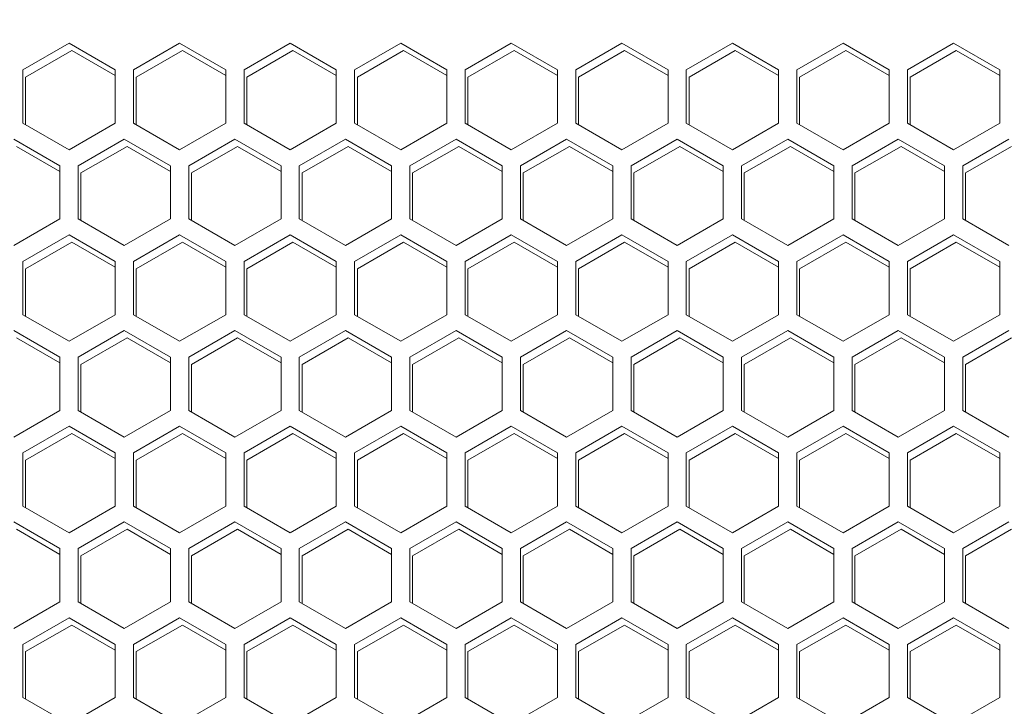
# Model space of a CAD drawing. Units: millimetres. Extents: x -100 to 105, y -25 to 144.
# Drawn here: x -12 to -7, y 49 to 53 of the extents above; entities that cross this region are included whole.
import ezdxf

# ---------------------------------------------------------------- set-up
doc = ezdxf.new("R2010")
doc.units = ezdxf.units.MM
doc.header["$PDSIZE"] = -1
doc.dimstyles.new('СПДС', dxfattribs={"dimtxt": 3, "dimasz": 4, "dimexe": 1, "dimexo": 0, "dimgap": 1.5, "dimtad": 1, "dimdec": 1, "dimlfac": 20, "dimzin": 0, "dimtxsty": 'Standard', "dimcen": 2.5, "dimazin": 0, "dimtfac": 1, "dimtdec": 1, "dimtmove": 0, "dimatfit": 3, "dimfxl": 1, "dimtzin": 0, "dimarcsym": 0})

# ---------------------------------------------------------------- blocks, each defined once
blk = doc.blocks.new('*D23')
at = {"color": 0, "lineweight": -2, "transparency": 16777216}
for p, q in [((-1.2974, 58.3866), (-30.3009, 58.3866)), ((-29.3009, -10.0734), (-29.3009, 54.3866)), ((-1.5724, -14.0734), (-30.3009, -14.0734))]:
    blk.add_line(p, q, dxfattribs=at)
at = {"color": 0, "transparency": 16777216}
for points in [[(-29.9675, 54.3866), (-28.6342, 54.3866), (-29.3009, 58.3866)], [(-29.9675, -10.0734), (-28.6342, -10.0734), (-29.3009, -14.0734)]]:
    blk.add_solid(points, dxfattribs=at)
at = {"layer": 'Defpoints', "color": 0, "transparency": 16777216}
for p in [(-29.3009, 58.3866), (-1.2974, 58.3866), (-1.5724, -14.0734)]:
    blk.add_point(p, dxfattribs=at)
at = {"color": 0, "transparency": 16777216, "insert": (-32.3009, 22.1566), "char_height": 3, "attachment_point": 5, "rotation": 90}
blk.add_mtext('1450', dxfattribs=at)

msp = doc.modelspace()

# ---------------------------------------------------------------- linework, layer by layer
at = {"color": 7, "linetype": 'Continuous', "lineweight": 18}
for p, q in [((-11.7524, 52.7618), (-12.0049, 52.616)), ((-11.4999, 52.616), (-11.7524, 52.7618)), ((-11.1474, 52.7618), (-11.3999, 52.616)), ((-10.8949, 52.616), (-11.1474, 52.7618)), ((-10.5424, 52.7618), (-10.7949, 52.616)), ((-10.2899, 52.616), (-10.5424, 52.7618)), ((-9.9374, 52.7618), (-10.1899, 52.616)), ((-9.6849, 52.616), (-9.9374, 52.7618)), ((-9.3324, 52.7618), (-9.5849, 52.616)), ((-9.0799, 52.616), (-9.3324, 52.7618)), ((-8.7274, 52.7618), (-8.9799, 52.616)), ((-8.4749, 52.616), (-8.7274, 52.7618)), ((-8.1224, 52.7618), (-8.3749, 52.616)), ((-7.8699, 52.616), (-8.1224, 52.7618)), ((-7.5174, 52.7618), (-7.7699, 52.616)), ((-7.2649, 52.616), (-7.5174, 52.7618)), ((-6.9124, 52.7618), (-7.1649, 52.616)), ((-6.6599, 52.616), (-6.9124, 52.7618)), ((-11.9899, 52.576), (-11.7374, 52.7218)), ((-11.7374, 52.7218), (-11.4999, 52.5847)), ((-11.3849, 52.576), (-11.1324, 52.7218)), ((-11.1324, 52.7218), (-10.8949, 52.5847)), ((-10.7799, 52.576), (-10.5274, 52.7218)), ((-10.5274, 52.7218), (-10.2899, 52.5847)), ((-10.1749, 52.576), (-9.9224, 52.7218)), ((-9.9224, 52.7218), (-9.6849, 52.5847)), ((-9.5699, 52.576), (-9.3174, 52.7218)), ((-9.3174, 52.7218), (-9.0799, 52.5847)), ((-8.9649, 52.576), (-8.7124, 52.7218)), ((-8.7124, 52.7218), (-8.4749, 52.5847)), ((-8.3599, 52.576), (-8.1074, 52.7218)), ((-8.1074, 52.7218), (-7.8699, 52.5847)), ((-7.7549, 52.576), (-7.5024, 52.7218)), ((-7.5024, 52.7218), (-7.2649, 52.5847)), ((-7.1499, 52.576), (-6.8974, 52.7218)), ((-6.8974, 52.7218), (-6.6599, 52.5847)), ((-12.0049, 52.616), (-12.0049, 52.3245)), ((-11.4999, 52.3245), (-11.4999, 52.616)), ((-11.3999, 52.616), (-11.3999, 52.3245)), ((-10.8949, 52.3245), (-10.8949, 52.616)), ((-10.7949, 52.616), (-10.7949, 52.3245)), ((-10.2899, 52.3245), (-10.2899, 52.616)), ((-10.1899, 52.616), (-10.1899, 52.3245)), ((-9.6849, 52.3245), (-9.6849, 52.616)), ((-9.5849, 52.616), (-9.5849, 52.3245)), ((-9.0799, 52.3245), (-9.0799, 52.616)), ((-8.9799, 52.616), (-8.9799, 52.3245)), ((-8.4749, 52.3245), (-8.4749, 52.616)), ((-8.3749, 52.616), (-8.3749, 52.3245)), ((-7.8699, 52.3245), (-7.8699, 52.616)), ((-7.7699, 52.616), (-7.7699, 52.3245)), ((-7.2649, 52.3245), (-7.2649, 52.616)), ((-7.1649, 52.616), (-7.1649, 52.3245)), ((-6.6599, 52.3245), (-6.6599, 52.616)), ((-11.9899, 52.3158), (-11.9899, 52.576)), ((-11.3849, 52.3158), (-11.3849, 52.576)), ((-10.7799, 52.3158), (-10.7799, 52.576)), ((-10.1749, 52.3158), (-10.1749, 52.576)), ((-9.5699, 52.3158), (-9.5699, 52.576)), ((-8.9649, 52.3158), (-8.9649, 52.576)), ((-8.3599, 52.3158), (-8.3599, 52.576)), ((-7.7549, 52.3158), (-7.7549, 52.576)), ((-7.1499, 52.3158), (-7.1499, 52.576)), ((-12.0049, 52.3245), (-11.7524, 52.1787)), ((-11.7524, 52.1787), (-11.4999, 52.3245)), ((-11.3999, 52.3245), (-11.1474, 52.1787)), ((-11.1474, 52.1787), (-10.8949, 52.3245)), ((-10.7949, 52.3245), (-10.5424, 52.1787)), ((-10.5424, 52.1787), (-10.2899, 52.3245)), ((-10.1899, 52.3245), (-9.9374, 52.1787)), ((-9.9374, 52.1787), (-9.6849, 52.3245)), ((-9.5849, 52.3245), (-9.3324, 52.1787)), ((-9.3324, 52.1787), (-9.0799, 52.3245)), ((-8.9799, 52.3245), (-8.7274, 52.1787)), ((-8.7274, 52.1787), (-8.4749, 52.3245)), ((-8.3749, 52.3245), (-8.1224, 52.1787)), ((-8.1224, 52.1787), (-7.8699, 52.3245)), ((-7.7699, 52.3245), (-7.5174, 52.1787)), ((-7.5174, 52.1787), (-7.2649, 52.3245)), ((-7.1649, 52.3245), (-6.9124, 52.1787)), ((-6.9124, 52.1787), (-6.6599, 52.3245)), ((-11.8024, 52.0921), (-12.0549, 52.2378)), ((-11.4499, 52.2378), (-11.7024, 52.0921)), ((-11.1974, 52.0921), (-11.4499, 52.2378)), ((-10.8449, 52.2378), (-11.0974, 52.0921)), ((-10.5924, 52.0921), (-10.8449, 52.2378)), ((-10.2399, 52.2378), (-10.4924, 52.0921)), ((-9.9874, 52.0921), (-10.2399, 52.2378)), ((-9.6349, 52.2378), (-9.8874, 52.0921)), ((-9.3824, 52.0921), (-9.6349, 52.2378)), ((-9.0299, 52.2378), (-9.2824, 52.0921)), ((-8.7774, 52.0921), (-9.0299, 52.2378)), ((-8.4249, 52.2378), (-8.6774, 52.0921)), ((-8.1724, 52.0921), (-8.4249, 52.2378)), ((-7.8199, 52.2378), (-8.0724, 52.0921)), ((-7.5674, 52.0921), (-7.8199, 52.2378)), ((-7.2149, 52.2378), (-7.4674, 52.0921)), ((-6.9624, 52.0921), (-7.2149, 52.2378)), ((-6.6099, 52.2378), (-6.8624, 52.0921)), ((-12.0399, 52.1978), (-11.8024, 52.0607)), ((-11.6874, 52.0521), (-11.4349, 52.1978)), ((-11.4349, 52.1978), (-11.1974, 52.0607)), ((-11.0824, 52.0521), (-10.8299, 52.1978)), ((-10.8299, 52.1978), (-10.5924, 52.0607)), ((-10.4774, 52.0521), (-10.2249, 52.1978)), ((-10.2249, 52.1978), (-9.9874, 52.0607)), ((-9.8724, 52.0521), (-9.6199, 52.1978)), ((-9.6199, 52.1978), (-9.3824, 52.0607)), ((-9.2674, 52.0521), (-9.0149, 52.1978)), ((-9.0149, 52.1978), (-8.7774, 52.0607)), ((-8.6624, 52.0521), (-8.4099, 52.1978)), ((-8.4099, 52.1978), (-8.1724, 52.0607)), ((-8.0574, 52.0521), (-7.8049, 52.1978)), ((-7.8049, 52.1978), (-7.5674, 52.0607)), ((-7.4524, 52.0521), (-7.1999, 52.1978)), ((-7.1999, 52.1978), (-6.9624, 52.0607)), ((-6.8474, 52.0521), (-6.5949, 52.1978)), ((-11.8024, 51.8005), (-11.8024, 52.0921)), ((-11.7024, 52.0921), (-11.7024, 51.8005)), ((-11.6874, 51.7918), (-11.6874, 52.0521)), ((-11.1974, 51.8005), (-11.1974, 52.0921)), ((-11.0974, 52.0921), (-11.0974, 51.8005)), ((-11.0824, 51.7918), (-11.0824, 52.0521)), ((-10.5924, 51.8005), (-10.5924, 52.0921)), ((-10.4924, 52.0921), (-10.4924, 51.8005)), ((-10.4774, 51.7918), (-10.4774, 52.0521)), ((-9.9874, 51.8005), (-9.9874, 52.0921)), ((-9.8874, 52.0921), (-9.8874, 51.8005)), ((-9.8724, 51.7918), (-9.8724, 52.0521)), ((-9.3824, 51.8005), (-9.3824, 52.0921)), ((-9.2824, 52.0921), (-9.2824, 51.8005)), ((-9.2674, 51.7918), (-9.2674, 52.0521)), ((-8.7774, 51.8005), (-8.7774, 52.0921)), ((-8.6774, 52.0921), (-8.6774, 51.8005)), ((-8.6624, 51.7918), (-8.6624, 52.0521)), ((-8.1724, 51.8005), (-8.1724, 52.0921)), ((-8.0724, 52.0921), (-8.0724, 51.8005)), ((-8.0574, 51.7918), (-8.0574, 52.0521)), ((-7.5674, 51.8005), (-7.5674, 52.0921)), ((-7.4674, 52.0921), (-7.4674, 51.8005)), ((-7.4524, 51.7918), (-7.4524, 52.0521)), ((-6.9624, 51.8005), (-6.9624, 52.0921)), ((-6.8624, 52.0921), (-6.8624, 51.8005)), ((-6.8474, 51.7918), (-6.8474, 52.0521)), ((-12.0549, 51.6547), (-11.8024, 51.8005)), ((-11.7024, 51.8005), (-11.4499, 51.6547)), ((-11.4499, 51.6547), (-11.1974, 51.8005)), ((-11.0974, 51.8005), (-10.8449, 51.6547)), ((-10.8449, 51.6547), (-10.5924, 51.8005)), ((-10.4924, 51.8005), (-10.2399, 51.6547)), ((-10.2399, 51.6547), (-9.9874, 51.8005)), ((-9.8874, 51.8005), (-9.6349, 51.6547)), ((-9.6349, 51.6547), (-9.3824, 51.8005)), ((-9.2824, 51.8005), (-9.0299, 51.6547)), ((-9.0299, 51.6547), (-8.7774, 51.8005)), ((-8.6774, 51.8005), (-8.4249, 51.6547)), ((-8.4249, 51.6547), (-8.1724, 51.8005)), ((-8.0724, 51.8005), (-7.8199, 51.6547)), ((-7.8199, 51.6547), (-7.5674, 51.8005)), ((-7.4674, 51.8005), (-7.2149, 51.6547)), ((-7.2149, 51.6547), (-6.9624, 51.8005)), ((-6.8624, 51.8005), (-6.6099, 51.6547)), ((-11.7524, 51.7139), (-12.0049, 51.5681)), ((-11.9899, 51.5281), (-11.7374, 51.6739)), ((-11.4999, 51.5681), (-11.7524, 51.7139)), ((-11.7374, 51.6739), (-11.4999, 51.5368)), ((-11.1474, 51.7139), (-11.3999, 51.5681)), ((-11.3849, 51.5281), (-11.1324, 51.6739)), ((-10.8949, 51.5681), (-11.1474, 51.7139)), ((-11.1324, 51.6739), (-10.8949, 51.5368)), ((-10.5424, 51.7139), (-10.7949, 51.5681)), ((-10.7799, 51.5281), (-10.5274, 51.6739)), ((-10.2899, 51.5681), (-10.5424, 51.7139)), ((-10.5274, 51.6739), (-10.2899, 51.5368)), ((-9.9374, 51.7139), (-10.1899, 51.5681)), ((-10.1749, 51.5281), (-9.9224, 51.6739)), ((-9.6849, 51.5681), (-9.9374, 51.7139)), ((-9.9224, 51.6739), (-9.6849, 51.5368)), ((-9.3324, 51.7139), (-9.5849, 51.5681)), ((-9.5699, 51.5281), (-9.3174, 51.6739)), ((-9.0799, 51.5681), (-9.3324, 51.7139)), ((-9.3174, 51.6739), (-9.0799, 51.5368)), ((-8.7274, 51.7139), (-8.9799, 51.5681)), ((-8.9649, 51.5281), (-8.7124, 51.6739)), ((-8.4749, 51.5681), (-8.7274, 51.7139)), ((-8.7124, 51.6739), (-8.4749, 51.5368)), ((-8.1224, 51.7139), (-8.3749, 51.5681)), ((-8.3599, 51.5281), (-8.1074, 51.6739)), ((-7.8699, 51.5681), (-8.1224, 51.7139)), ((-8.1074, 51.6739), (-7.8699, 51.5368)), ((-7.5174, 51.7139), (-7.7699, 51.5681)), ((-7.7549, 51.5281), (-7.5024, 51.6739)), ((-7.2649, 51.5681), (-7.5174, 51.7139)), ((-7.5024, 51.6739), (-7.2649, 51.5368)), ((-6.9124, 51.7139), (-7.1649, 51.5681)), ((-7.1499, 51.5281), (-6.8974, 51.6739)), ((-6.6599, 51.5681), (-6.9124, 51.7139)), ((-6.8974, 51.6739), (-6.6599, 51.5368)), ((-12.0049, 51.5681), (-12.0049, 51.2766)), ((-11.4999, 51.2766), (-11.4999, 51.5681)), ((-11.3999, 51.5681), (-11.3999, 51.2766)), ((-10.8949, 51.2766), (-10.8949, 51.5681)), ((-10.7949, 51.5681), (-10.7949, 51.2766)), ((-10.2899, 51.2766), (-10.2899, 51.5681)), ((-10.1899, 51.5681), (-10.1899, 51.2766)), ((-9.6849, 51.2766), (-9.6849, 51.5681)), ((-9.5849, 51.5681), (-9.5849, 51.2766)), ((-9.0799, 51.2766), (-9.0799, 51.5681)), ((-8.9799, 51.5681), (-8.9799, 51.2766)), ((-8.4749, 51.2766), (-8.4749, 51.5681)), ((-8.3749, 51.5681), (-8.3749, 51.2766)), ((-7.8699, 51.2766), (-7.8699, 51.5681)), ((-7.7699, 51.5681), (-7.7699, 51.2766)), ((-7.2649, 51.2766), (-7.2649, 51.5681)), ((-7.1649, 51.5681), (-7.1649, 51.2766)), ((-6.6599, 51.2766), (-6.6599, 51.5681)), ((-11.9899, 51.2679), (-11.9899, 51.5281)), ((-11.3849, 51.2679), (-11.3849, 51.5281)), ((-10.7799, 51.2679), (-10.7799, 51.5281)), ((-10.1749, 51.2679), (-10.1749, 51.5281)), ((-9.5699, 51.2679), (-9.5699, 51.5281)), ((-8.9649, 51.2679), (-8.9649, 51.5281)), ((-8.3599, 51.2679), (-8.3599, 51.5281)), ((-7.7549, 51.2679), (-7.7549, 51.5281)), ((-7.1499, 51.2679), (-7.1499, 51.5281)), ((-12.0049, 51.2766), (-11.7524, 51.1308)), ((-11.7524, 51.1308), (-11.4999, 51.2766)), ((-11.3999, 51.2766), (-11.1474, 51.1308)), ((-11.1474, 51.1308), (-10.8949, 51.2766)), ((-10.7949, 51.2766), (-10.5424, 51.1308)), ((-10.5424, 51.1308), (-10.2899, 51.2766)), ((-10.1899, 51.2766), (-9.9374, 51.1308)), ((-9.9374, 51.1308), (-9.6849, 51.2766)), ((-9.5849, 51.2766), (-9.3324, 51.1308)), ((-9.3324, 51.1308), (-9.0799, 51.2766)), ((-8.9799, 51.2766), (-8.7274, 51.1308)), ((-8.7274, 51.1308), (-8.4749, 51.2766)), ((-8.3749, 51.2766), (-8.1224, 51.1308)), ((-8.1224, 51.1308), (-7.8699, 51.2766)), ((-7.7699, 51.2766), (-7.5174, 51.1308)), ((-7.5174, 51.1308), (-7.2649, 51.2766)), ((-7.1649, 51.2766), (-6.9124, 51.1308)), ((-6.9124, 51.1308), (-6.6599, 51.2766)), ((-11.8024, 51.0442), (-12.0549, 51.19)), ((-11.4499, 51.19), (-11.7024, 51.0442)), ((-11.1974, 51.0442), (-11.4499, 51.19)), ((-10.8449, 51.19), (-11.0974, 51.0442)), ((-10.5924, 51.0442), (-10.8449, 51.19)), ((-10.2399, 51.19), (-10.4924, 51.0442)), ((-9.9874, 51.0442), (-10.2399, 51.19)), ((-9.6349, 51.19), (-9.8874, 51.0442)), ((-9.3824, 51.0442), (-9.6349, 51.19)), ((-9.0299, 51.19), (-9.2824, 51.0442)), ((-8.7774, 51.0442), (-9.0299, 51.19)), ((-8.4249, 51.19), (-8.6774, 51.0442)), ((-8.1724, 51.0442), (-8.4249, 51.19)), ((-7.8199, 51.19), (-8.0724, 51.0442)), ((-7.5674, 51.0442), (-7.8199, 51.19)), ((-7.2149, 51.19), (-7.4674, 51.0442)), ((-6.9624, 51.0442), (-7.2149, 51.19)), ((-6.6099, 51.19), (-6.8624, 51.0442)), ((-12.0399, 51.15), (-11.8024, 51.0128)), ((-11.6874, 51.0042), (-11.4349, 51.15)), ((-11.4349, 51.15), (-11.1974, 51.0128)), ((-11.0824, 51.0042), (-10.8299, 51.15)), ((-10.8299, 51.15), (-10.5924, 51.0128)), ((-10.4774, 51.0042), (-10.2249, 51.15)), ((-10.2249, 51.15), (-9.9874, 51.0128)), ((-9.8724, 51.0042), (-9.6199, 51.15)), ((-9.6199, 51.15), (-9.3824, 51.0128)), ((-9.2674, 51.0042), (-9.0149, 51.15)), ((-9.0149, 51.15), (-8.7774, 51.0128)), ((-8.6624, 51.0042), (-8.4099, 51.15)), ((-8.4099, 51.15), (-8.1724, 51.0128)), ((-8.0574, 51.0042), (-7.8049, 51.15)), ((-7.8049, 51.15), (-7.5674, 51.0128)), ((-7.4524, 51.0042), (-7.1999, 51.15)), ((-7.1999, 51.15), (-6.9624, 51.0128)), ((-6.8474, 51.0042), (-6.5949, 51.15)), ((-11.8024, 50.7526), (-11.8024, 51.0442)), ((-11.7024, 51.0442), (-11.7024, 50.7526)), ((-11.1974, 50.7526), (-11.1974, 51.0442)), ((-11.0974, 51.0442), (-11.0974, 50.7526)), ((-10.5924, 50.7526), (-10.5924, 51.0442)), ((-10.4924, 51.0442), (-10.4924, 50.7526)), ((-9.9874, 50.7526), (-9.9874, 51.0442)), ((-9.8874, 51.0442), (-9.8874, 50.7526)), ((-9.3824, 50.7526), (-9.3824, 51.0442)), ((-9.2824, 51.0442), (-9.2824, 50.7526)), ((-8.7774, 50.7526), (-8.7774, 51.0442)), ((-8.6774, 51.0442), (-8.6774, 50.7526)), ((-8.1724, 50.7526), (-8.1724, 51.0442)), ((-8.0724, 51.0442), (-8.0724, 50.7526)), ((-7.5674, 50.7526), (-7.5674, 51.0442)), ((-7.4674, 51.0442), (-7.4674, 50.7526)), ((-6.9624, 50.7526), (-6.9624, 51.0442)), ((-6.8624, 51.0442), (-6.8624, 50.7526)), ((-11.6874, 50.744), (-11.6874, 51.0042)), ((-11.0824, 50.744), (-11.0824, 51.0042)), ((-10.4774, 50.744), (-10.4774, 51.0042)), ((-9.8724, 50.744), (-9.8724, 51.0042)), ((-9.2674, 50.744), (-9.2674, 51.0042)), ((-8.6624, 50.744), (-8.6624, 51.0042)), ((-8.0574, 50.744), (-8.0574, 51.0042)), ((-7.4524, 50.744), (-7.4524, 51.0042)), ((-6.8474, 50.744), (-6.8474, 51.0042)), ((-12.0549, 50.6068), (-11.8024, 50.7526)), ((-11.7024, 50.7526), (-11.4499, 50.6068)), ((-11.4499, 50.6068), (-11.1974, 50.7526)), ((-11.0974, 50.7526), (-10.8449, 50.6068)), ((-10.8449, 50.6068), (-10.5924, 50.7526)), ((-10.4924, 50.7526), (-10.2399, 50.6068)), ((-10.2399, 50.6068), (-9.9874, 50.7526)), ((-9.8874, 50.7526), (-9.6349, 50.6068)), ((-9.6349, 50.6068), (-9.3824, 50.7526)), ((-9.2824, 50.7526), (-9.0299, 50.6068)), ((-9.0299, 50.6068), (-8.7774, 50.7526)), ((-8.6774, 50.7526), (-8.4249, 50.6068)), ((-8.4249, 50.6068), (-8.1724, 50.7526)), ((-8.0724, 50.7526), (-7.8199, 50.6068)), ((-7.8199, 50.6068), (-7.5674, 50.7526)), ((-7.4674, 50.7526), (-7.2149, 50.6068)), ((-7.2149, 50.6068), (-6.9624, 50.7526)), ((-6.8624, 50.7526), (-6.6099, 50.6068)), ((-11.7524, 50.666), (-12.0049, 50.5202)), ((-11.4999, 50.5202), (-11.7524, 50.666)), ((-11.1474, 50.666), (-11.3999, 50.5202)), ((-10.8949, 50.5202), (-11.1474, 50.666)), ((-10.5424, 50.666), (-10.7949, 50.5202)), ((-10.2899, 50.5202), (-10.5424, 50.666)), ((-9.9374, 50.666), (-10.1899, 50.5202)), ((-9.6849, 50.5202), (-9.9374, 50.666)), ((-9.3324, 50.666), (-9.5849, 50.5202)), ((-9.0799, 50.5202), (-9.3324, 50.666)), ((-8.7274, 50.666), (-8.9799, 50.5202)), ((-8.4749, 50.5202), (-8.7274, 50.666)), ((-8.1224, 50.666), (-8.3749, 50.5202)), ((-7.8699, 50.5202), (-8.1224, 50.666)), ((-7.5174, 50.666), (-7.7699, 50.5202)), ((-7.2649, 50.5202), (-7.5174, 50.666)), ((-6.9124, 50.666), (-7.1649, 50.5202)), ((-6.6599, 50.5202), (-6.9124, 50.666)), ((-11.9899, 50.4802), (-11.7374, 50.626)), ((-11.7374, 50.626), (-11.4999, 50.4889)), ((-11.3849, 50.4802), (-11.1324, 50.626)), ((-11.1324, 50.626), (-10.8949, 50.4889)), ((-10.7799, 50.4802), (-10.5274, 50.626)), ((-10.5274, 50.626), (-10.2899, 50.4889)), ((-10.1749, 50.4802), (-9.9224, 50.626)), ((-9.9224, 50.626), (-9.6849, 50.4889)), ((-9.5699, 50.4802), (-9.3174, 50.626)), ((-9.3174, 50.626), (-9.0799, 50.4889)), ((-8.9649, 50.4802), (-8.7124, 50.626)), ((-8.7124, 50.626), (-8.4749, 50.4889)), ((-8.3599, 50.4802), (-8.1074, 50.626)), ((-8.1074, 50.626), (-7.8699, 50.4889)), ((-7.7549, 50.4802), (-7.5024, 50.626)), ((-7.5024, 50.626), (-7.2649, 50.4889)), ((-7.1499, 50.4802), (-6.8974, 50.626)), ((-6.8974, 50.626), (-6.6599, 50.4889)), ((-12.0049, 50.5202), (-12.0049, 50.2287)), ((-11.4999, 50.2287), (-11.4999, 50.5202)), ((-11.3999, 50.5202), (-11.3999, 50.2287)), ((-10.8949, 50.2287), (-10.8949, 50.5202)), ((-10.7949, 50.5202), (-10.7949, 50.2287)), ((-10.2899, 50.2287), (-10.2899, 50.5202)), ((-10.1899, 50.5202), (-10.1899, 50.2287)), ((-9.6849, 50.2287), (-9.6849, 50.5202)), ((-9.5849, 50.5202), (-9.5849, 50.2287)), ((-9.0799, 50.2287), (-9.0799, 50.5202)), ((-8.9799, 50.5202), (-8.9799, 50.2287)), ((-8.4749, 50.2287), (-8.4749, 50.5202)), ((-8.3749, 50.5202), (-8.3749, 50.2287)), ((-7.8699, 50.2287), (-7.8699, 50.5202)), ((-7.7699, 50.5202), (-7.7699, 50.2287)), ((-7.2649, 50.2287), (-7.2649, 50.5202)), ((-7.1649, 50.5202), (-7.1649, 50.2287)), ((-6.6599, 50.2287), (-6.6599, 50.5202)), ((-11.9899, 50.22), (-11.9899, 50.4802)), ((-11.3849, 50.22), (-11.3849, 50.4802)), ((-10.7799, 50.22), (-10.7799, 50.4802)), ((-10.1749, 50.22), (-10.1749, 50.4802)), ((-9.5699, 50.22), (-9.5699, 50.4802)), ((-8.9649, 50.22), (-8.9649, 50.4802)), ((-8.3599, 50.22), (-8.3599, 50.4802)), ((-7.7549, 50.22), (-7.7549, 50.4802)), ((-7.1499, 50.22), (-7.1499, 50.4802)), ((-12.0049, 50.2287), (-11.7524, 50.0829)), ((-11.7524, 50.0829), (-11.4999, 50.2287)), ((-11.3999, 50.2287), (-11.1474, 50.0829)), ((-11.1474, 50.0829), (-10.8949, 50.2287)), ((-10.7949, 50.2287), (-10.5424, 50.0829)), ((-10.5424, 50.0829), (-10.2899, 50.2287)), ((-10.1899, 50.2287), (-9.9374, 50.0829)), ((-9.9374, 50.0829), (-9.6849, 50.2287)), ((-9.5849, 50.2287), (-9.3324, 50.0829)), ((-9.3324, 50.0829), (-9.0799, 50.2287)), ((-8.9799, 50.2287), (-8.7274, 50.0829)), ((-8.7274, 50.0829), (-8.4749, 50.2287)), ((-8.3749, 50.2287), (-8.1224, 50.0829)), ((-8.1224, 50.0829), (-7.8699, 50.2287)), ((-7.7699, 50.2287), (-7.5174, 50.0829)), ((-7.5174, 50.0829), (-7.2649, 50.2287)), ((-7.1649, 50.2287), (-6.9124, 50.0829)), ((-6.9124, 50.0829), (-6.6599, 50.2287)), ((-11.8024, 49.9963), (-12.0549, 50.1421)), ((-11.4499, 50.1421), (-11.7024, 49.9963)), ((-11.1974, 49.9963), (-11.4499, 50.1421)), ((-10.8449, 50.1421), (-11.0974, 49.9963)), ((-10.5924, 49.9963), (-10.8449, 50.1421)), ((-10.2399, 50.1421), (-10.4924, 49.9963)), ((-9.9874, 49.9963), (-10.2399, 50.1421)), ((-9.6349, 50.1421), (-9.8874, 49.9963)), ((-9.3824, 49.9963), (-9.6349, 50.1421)), ((-9.0299, 50.1421), (-9.2824, 49.9963)), ((-8.7774, 49.9963), (-9.0299, 50.1421)), ((-8.4249, 50.1421), (-8.6774, 49.9963)), ((-8.1724, 49.9963), (-8.4249, 50.1421)), ((-7.8199, 50.1421), (-8.0724, 49.9963)), ((-7.5674, 49.9963), (-7.8199, 50.1421)), ((-7.2149, 50.1421), (-7.4674, 49.9963)), ((-6.9624, 49.9963), (-7.2149, 50.1421)), ((-6.6099, 50.1421), (-6.8624, 49.9963)), ((-12.0399, 50.1021), (-11.8024, 49.9649)), ((-11.6874, 49.9563), (-11.4349, 50.1021)), ((-11.4349, 50.1021), (-11.1974, 49.9649)), ((-11.0824, 49.9563), (-10.8299, 50.1021)), ((-10.8299, 50.1021), (-10.5924, 49.9649)), ((-10.4774, 49.9563), (-10.2249, 50.1021)), ((-10.2249, 50.1021), (-9.9874, 49.9649)), ((-9.8724, 49.9563), (-9.6199, 50.1021)), ((-9.6199, 50.1021), (-9.3824, 49.9649)), ((-9.2674, 49.9563), (-9.0149, 50.1021)), ((-9.0149, 50.1021), (-8.7774, 49.9649)), ((-8.6624, 49.9563), (-8.4099, 50.1021)), ((-8.4099, 50.1021), (-8.1724, 49.9649)), ((-8.0574, 49.9563), (-7.8049, 50.1021)), ((-7.8049, 50.1021), (-7.5674, 49.9649)), ((-7.4524, 49.9563), (-7.1999, 50.1021)), ((-7.1999, 50.1021), (-6.9624, 49.9649)), ((-6.8474, 49.9563), (-6.5949, 50.1021)), ((-11.8024, 49.7047), (-11.8024, 49.9963)), ((-11.7024, 49.9963), (-11.7024, 49.7047)), ((-11.1974, 49.7047), (-11.1974, 49.9963)), ((-11.0974, 49.9963), (-11.0974, 49.7047)), ((-10.5924, 49.7047), (-10.5924, 49.9963)), ((-10.4924, 49.9963), (-10.4924, 49.7047)), ((-9.9874, 49.7047), (-9.9874, 49.9963)), ((-9.8874, 49.9963), (-9.8874, 49.7047)), ((-9.3824, 49.7047), (-9.3824, 49.9963)), ((-9.2824, 49.9963), (-9.2824, 49.7047)), ((-8.7774, 49.7047), (-8.7774, 49.9963)), ((-8.6774, 49.9963), (-8.6774, 49.7047)), ((-8.1724, 49.7047), (-8.1724, 49.9963)), ((-8.0724, 49.9963), (-8.0724, 49.7047)), ((-7.5674, 49.7047), (-7.5674, 49.9963)), ((-7.4674, 49.9963), (-7.4674, 49.7047)), ((-6.9624, 49.7047), (-6.9624, 49.9963)), ((-6.8624, 49.9963), (-6.8624, 49.7047)), ((-11.6874, 49.6961), (-11.6874, 49.9563)), ((-11.0824, 49.6961), (-11.0824, 49.9563)), ((-10.4774, 49.6961), (-10.4774, 49.9563)), ((-9.8724, 49.6961), (-9.8724, 49.9563)), ((-9.2674, 49.6961), (-9.2674, 49.9563)), ((-8.6624, 49.6961), (-8.6624, 49.9563)), ((-8.0574, 49.6961), (-8.0574, 49.9563)), ((-7.4524, 49.6961), (-7.4524, 49.9563)), ((-6.8474, 49.6961), (-6.8474, 49.9563)), ((-12.0549, 49.5589), (-11.8024, 49.7047)), ((-11.7024, 49.7047), (-11.4499, 49.5589)), ((-11.4499, 49.5589), (-11.1974, 49.7047)), ((-11.0974, 49.7047), (-10.8449, 49.5589)), ((-10.8449, 49.5589), (-10.5924, 49.7047)), ((-10.4924, 49.7047), (-10.2399, 49.5589)), ((-10.2399, 49.5589), (-9.9874, 49.7047)), ((-9.8874, 49.7047), (-9.6349, 49.5589)), ((-9.6349, 49.5589), (-9.3824, 49.7047)), ((-9.2824, 49.7047), (-9.0299, 49.5589)), ((-9.0299, 49.5589), (-8.7774, 49.7047)), ((-8.6774, 49.7047), (-8.4249, 49.5589)), ((-8.4249, 49.5589), (-8.1724, 49.7047)), ((-8.0724, 49.7047), (-7.8199, 49.5589)), ((-7.8199, 49.5589), (-7.5674, 49.7047)), ((-7.4674, 49.7047), (-7.2149, 49.5589)), ((-7.2149, 49.5589), (-6.9624, 49.7047)), ((-6.8624, 49.7047), (-6.6099, 49.5589)), ((-11.7524, 49.6181), (-12.0049, 49.4723)), ((-11.9899, 49.4323), (-11.7374, 49.5781)), ((-11.4999, 49.4723), (-11.7524, 49.6181)), ((-11.7374, 49.5781), (-11.4999, 49.441)), ((-11.1474, 49.6181), (-11.3999, 49.4723)), ((-11.3849, 49.4323), (-11.1324, 49.5781)), ((-10.8949, 49.4723), (-11.1474, 49.6181)), ((-11.1324, 49.5781), (-10.8949, 49.441)), ((-10.5424, 49.6181), (-10.7949, 49.4723)), ((-10.7799, 49.4323), (-10.5274, 49.5781)), ((-10.2899, 49.4723), (-10.5424, 49.6181)), ((-10.5274, 49.5781), (-10.2899, 49.441)), ((-9.9374, 49.6181), (-10.1899, 49.4723)), ((-10.1749, 49.4323), (-9.9224, 49.5781)), ((-9.6849, 49.4723), (-9.9374, 49.6181)), ((-9.9224, 49.5781), (-9.6849, 49.441)), ((-9.3324, 49.6181), (-9.5849, 49.4723)), ((-9.5699, 49.4323), (-9.3174, 49.5781)), ((-9.0799, 49.4723), (-9.3324, 49.6181)), ((-9.3174, 49.5781), (-9.0799, 49.441)), ((-8.7274, 49.6181), (-8.9799, 49.4723)), ((-8.9649, 49.4323), (-8.7124, 49.5781)), ((-8.4749, 49.4723), (-8.7274, 49.6181)), ((-8.7124, 49.5781), (-8.4749, 49.441)), ((-8.1224, 49.6181), (-8.3749, 49.4723)), ((-8.3599, 49.4323), (-8.1074, 49.5781)), ((-7.8699, 49.4723), (-8.1224, 49.6181)), ((-8.1074, 49.5781), (-7.8699, 49.441)), ((-7.5174, 49.6181), (-7.7699, 49.4723)), ((-7.7549, 49.4323), (-7.5024, 49.5781)), ((-7.2649, 49.4723), (-7.5174, 49.6181)), ((-7.5024, 49.5781), (-7.2649, 49.441)), ((-6.9124, 49.6181), (-7.1649, 49.4723)), ((-7.1499, 49.4323), (-6.8974, 49.5781)), ((-6.6599, 49.4723), (-6.9124, 49.6181)), ((-6.8974, 49.5781), (-6.6599, 49.441)), ((-12.0049, 49.4723), (-12.0049, 49.1808)), ((-11.4999, 49.1808), (-11.4999, 49.4723)), ((-11.3999, 49.4723), (-11.3999, 49.1808)), ((-10.8949, 49.1808), (-10.8949, 49.4723)), ((-10.7949, 49.4723), (-10.7949, 49.1808)), ((-10.2899, 49.1808), (-10.2899, 49.4723)), ((-10.1899, 49.4723), (-10.1899, 49.1808)), ((-9.6849, 49.1808), (-9.6849, 49.4723)), ((-9.5849, 49.4723), (-9.5849, 49.1808)), ((-9.0799, 49.1808), (-9.0799, 49.4723)), ((-8.9799, 49.4723), (-8.9799, 49.1808)), ((-8.4749, 49.1808), (-8.4749, 49.4723)), ((-8.3749, 49.4723), (-8.3749, 49.1808)), ((-7.8699, 49.1808), (-7.8699, 49.4723)), ((-7.7699, 49.4723), (-7.7699, 49.1808)), ((-7.2649, 49.1808), (-7.2649, 49.4723)), ((-7.1649, 49.4723), (-7.1649, 49.1808)), ((-6.6599, 49.1808), (-6.6599, 49.4723)), ((-11.9899, 49.1721), (-11.9899, 49.4323)), ((-11.3849, 49.1721), (-11.3849, 49.4323)), ((-10.7799, 49.1721), (-10.7799, 49.4323)), ((-10.1749, 49.1721), (-10.1749, 49.4323)), ((-9.5699, 49.1721), (-9.5699, 49.4323)), ((-8.9649, 49.1721), (-8.9649, 49.4323)), ((-8.3599, 49.1721), (-8.3599, 49.4323)), ((-7.7549, 49.1721), (-7.7549, 49.4323)), ((-7.1499, 49.1721), (-7.1499, 49.4323)), ((-12.0049, 49.1808), (-11.7524, 49.035)), ((-11.7524, 49.035), (-11.4999, 49.1808)), ((-11.3999, 49.1808), (-11.1474, 49.035)), ((-11.1474, 49.035), (-10.8949, 49.1808)), ((-10.7949, 49.1808), (-10.5424, 49.035)), ((-10.5424, 49.035), (-10.2899, 49.1808)), ((-10.1899, 49.1808), (-9.9374, 49.035)), ((-9.9374, 49.035), (-9.6849, 49.1808)), ((-9.5849, 49.1808), (-9.3324, 49.035)), ((-9.3324, 49.035), (-9.0799, 49.1808)), ((-8.9799, 49.1808), (-8.7274, 49.035)), ((-8.7274, 49.035), (-8.4749, 49.1808)), ((-8.3749, 49.1808), (-8.1224, 49.035)), ((-8.1224, 49.035), (-7.8699, 49.1808)), ((-7.7699, 49.1808), (-7.5174, 49.035)), ((-7.5174, 49.035), (-7.2649, 49.1808)), ((-7.1649, 49.1808), (-6.9124, 49.035)), ((-6.9124, 49.035), (-6.6599, 49.1808))]:
    msp.add_line(p, q, dxfattribs=at)

# ---------------------------------------------------------------- dimensions: what is measured, and where the dimension line sits
dim = msp.add_linear_dim(base=(-29.3009, 58.3866), p1=(-1.5724, -14.0734), p2=(-1.2974, 58.3866), angle=90, text='1450', dimstyle='СПДС')
dim.commit()
dim.dimension.update_dxf_attribs({"geometry": '*D23', "text_midpoint": (-32.3009, 22.1566)})

doc.saveas('drawing.dxf')
